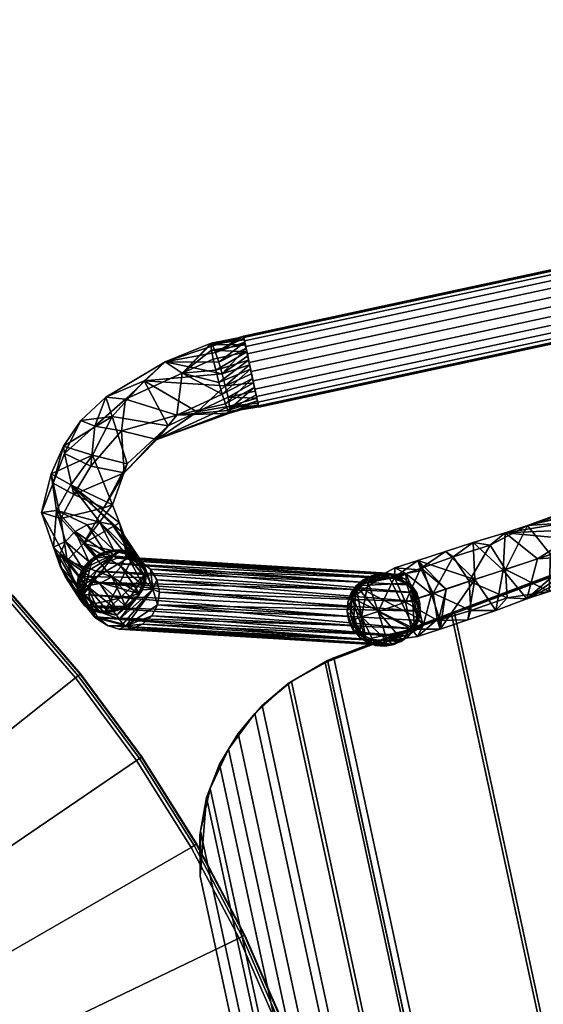
# Model space of a CAD drawing. Units: inches. Extents: x 0 to 489, y 0 to 266.
# Drawn here: x 381 to 386, y 81 to 92 of the extents above; entities that cross this region are included whole.
import ezdxf

# ---------------------------------------------------------------- set-up
doc = ezdxf.new("R2010")
doc.units = ezdxf.units.IN
doc.header["$MEASUREMENT"] = 0
for name, color, linetype in [('A-FURN-3-SEAT-METAL', 2, 'Continuous'), ('A-FURN-3-SEAT-WOOD', 2, 'Continuous'), ('A-FURN-3-TABLE-TOP', 2, 'Continuous'), ('A-FURN-P-SEAT-T', 7, 'Continuous'), ('A-FURN-P-TABLE-T', 7, 'Continuous')]:
    doc.layers.add(name, color=color, linetype=linetype)
doc.styles.get("Standard").update_dxf_attribs({"font": 'arial.ttf'})

# ---------------------------------------------------------------- blocks, each defined once
blk = doc.blocks.new('3_NOBNN1')
at = {"layer": 'A-FURN-P-SEAT-T', "flags": 1}
for tag, height in [('CAPTG', 2.5), ('CAPPN', 0.001), ('CAPMG', 0.001), ('CAPMC', 0.001), ('CAPQT', 0.001), ('CAPDH', 0.001), ('CAPGC', 0.001)]:
    blk.add_attdef(tag, (0, 0), '', height=height, dxfattribs=at)
at = {"layer": 'A-FURN-3-SEAT-METAL'}
mesh = blk.add_polyface(dxfattribs=at)
corners = [(6.354, -8.351, 17.03), (6.183, -8.282, 17.411), (5.992, -8.378, 17.084), (5.369, -8.065, 17.585), (5.563, -8.044, 17.582), (5.163, -7.888, 17.536), (5.166, -7.983, 17.575), (5.174, -8.085, 17.587), (7.714, -7.814, 16.094), (7.786, -7.806, 15.913), (7.785, -7.608, 15.722), (7.834, -7.698, 15.729), (7.171, -7.59, 15.609), (7.078, -7.58, 15.982), (7.244, -7.519, 15.624), (7.496, -7.502, 16.172), (7.119, -7.677, 15.598), (6.918, -7.897, 15.945), (6.891, -7.626, 16.262), (7.088, -7.879, 15.588), (7.525, -7.835, 16.57), (7.532, -7.45, 15.679), (7.431, -7.447, 15.66), (7.716, -7.533, 15.711), (6.904, -7.505, 16.64), (6.749, -7.916, 16.302), (7.858, -7.798, 15.731), (7.629, -7.479, 15.696), (7.333, -7.471, 15.642), (7.163, -7.477, 16.353), (7.21, -7.571, 16.731), (5.913, -7.626, 17.086), (5.659, -7.654, 17.342), (6.12, -7.682, 17.412), (6.272, -7.576, 17.032), (6.538, -7.631, 17.242), (6.59, -7.541, 16.867), (6.486, -7.947, 17.397), (6.913, -7.601, 17.015), (6.899, -7.903, 17.218), (7.212, -7.869, 16.894), (6.425, -7.951, 16.526), (5.303, -7.967, 16.827), (5.286, -7.873, 16.866), (5.266, -7.794, 16.927), (5.709, -8.027, 16.782), (5.316, -8.068, 16.813), (7.09, -7.776, 15.59), (5.204, -7.685, 17.201), (5.224, -7.696, 17.101), (5.245, -7.733, 17.008), (5.187, -7.701, 17.301), (5.174, -7.742, 17.395), (6.073, -7.99, 17.575), (5.166, -7.806, 17.475), (6.101, -7.985, 16.751), (7.827, -7.999, 15.721), (7.855, -7.901, 15.728), (7.566, -8.165, 16.171), (6.975, -8.194, 17.014), (7.701, -8.157, 15.694), (7.774, -8.087, 15.709), (6.949, -8.17, 16.261), (7.246, -8.26, 16.351), (6.986, -8.287, 16.638), (7.141, -8.175, 15.98), (6.603, -8.244, 17.241), (6.672, -8.318, 16.865), (5.738, -8.405, 17.34), (7.612, -8.206, 15.677), (7.514, -8.23, 15.658), (7.316, -8.198, 15.623), (7.413, -8.227, 15.64), (7.271, -8.159, 16.73), (7.229, -8.144, 15.608), (5.245, -8.42, 17.393), (5.267, -8.457, 17.3), (5.287, -8.468, 17.199), (5.224, -8.359, 17.473), (5.204, -8.28, 17.535), (5.187, -8.186, 17.574), (5.325, -8.17, 16.826), (7.111, -7.979, 15.59), (7.16, -8.069, 15.597), (5.304, -8.453, 17.099), (5.317, -8.411, 17.006), (5.325, -8.347, 16.926), (5.327, -8.265, 16.865)]
mesh.append_faces([[corners[k] for k in face] for face in [(10, 9, 11, 11), (12, 13, 14, 14), (8, 15, 20, 20), (27, 8, 23, 23), (25, 18, 17, 17), (20, 30, 40, 40), (41, 24, 25, 25), (48, 32, 49, 49), (49, 32, 50, 50), (51, 32, 48, 48), (54, 4, 52, 52), (52, 32, 51, 51), (40, 38, 39, 39), (55, 34, 41, 41), (25, 64, 41, 41), (70, 58, 72, 72), (71, 65, 74, 74), (76, 68, 75, 75), (78, 4, 79, 79), (79, 3, 80, 80), (87, 2, 86, 86), (85, 68, 84, 84), (82, 65, 19, 19), (19, 65, 17, 17), (74, 65, 83, 83)]], dxfattribs={"vtx0": -1, "vtx1": -1, "vtx2": -1})
mesh.append_faces([[corners[k] for k in face] for face in [(0, 1, 2, 2), (13, 15, 14, 14), (13, 17, 18, 18), (24, 18, 25, 25), (18, 24, 29, 29), (15, 8, 27, 27), (30, 20, 15, 15), (31, 32, 33, 33), (34, 35, 36, 36), (33, 37, 35, 35), (38, 36, 35, 35), (39, 38, 35, 35), (40, 30, 38, 38), (15, 29, 30, 30), (24, 30, 29, 29), (31, 44, 32, 32), (4, 32, 52, 52), (33, 32, 53, 53), (13, 18, 29, 29), (34, 33, 35, 35), (36, 38, 24, 24), (36, 41, 34, 34), (34, 55, 31, 31), (38, 30, 24, 24), (29, 15, 13, 13), (24, 41, 36, 36), (33, 34, 31, 31), (31, 45, 42, 42), (8, 58, 60, 60), (62, 63, 64, 64), (65, 58, 63, 63), (59, 66, 67, 67), (65, 63, 62, 62), (65, 71, 58, 58), (1, 68, 2, 2), (41, 64, 67, 67), (17, 65, 62, 62), (53, 68, 1, 1), (4, 75, 68, 68), (37, 1, 66, 66), (66, 0, 67, 67), (39, 66, 59, 59), (59, 64, 73, 73), (59, 67, 64, 64), (63, 73, 64, 64), (0, 41, 67, 67), (20, 73, 58, 58), (81, 45, 2, 2), (68, 86, 2, 2), (73, 63, 58, 58), (59, 73, 40, 40), (1, 0, 66, 66), (55, 0, 2, 2), (25, 62, 64, 64), (48, 44, 7, 7), (85, 7, 44, 44), (5, 52, 48, 48), (7, 5, 48, 48), (46, 87, 85, 85), (76, 7, 85, 85), (7, 76, 79, 79), (44, 46, 85, 85), (28, 11, 60, 60), (60, 16, 28, 28), (11, 28, 21, 21), (60, 83, 16, 16), (72, 83, 60, 60), (60, 11, 57, 57)]], dxfattribs={"vtx0": -1, "vtx1": -1, "vtx2": -1, "vtx3": -1})
mesh.append_faces([[corners[k] for k in face] for face in [(42, 45, 46, 46), (45, 81, 46, 46), (52, 5, 54, 54), (5, 7, 6, 6), (46, 43, 42, 42), (85, 87, 86, 86), (79, 75, 78, 78), (72, 69, 70, 70)]], dxfattribs={"vtx0": -1, "vtx2": -1})
mesh.append_faces([[corners[k] for k in face] for face in [(15, 22, 28, 28), (15, 28, 14, 14), (31, 42, 43, 43), (13, 47, 19, 19), (32, 44, 50, 50), (33, 53, 37, 37), (32, 4, 53, 53), (4, 54, 5, 5), (35, 37, 39, 39), (13, 16, 47, 47), (31, 55, 45, 45), (59, 40, 39, 39), (8, 60, 61, 61), (68, 53, 4, 4), (58, 69, 60, 60), (73, 20, 40, 40), (66, 39, 37, 37), (62, 25, 17, 17), (0, 55, 41, 41), (68, 76, 77, 77), (4, 78, 75, 75), (2, 87, 81, 81), (48, 50, 44, 44), (46, 44, 43, 43), (76, 85, 84, 84), (79, 76, 75, 75), (82, 47, 16, 16), (16, 83, 82, 82), (83, 72, 71, 71)]], dxfattribs={"vtx0": -1, "vtx2": -1, "vtx3": -1})
mesh.append_faces([[corners[k] for k in face] for face in [(80, 7, 79, 79), (77, 76, 84, 84), (22, 21, 28, 28), (12, 14, 16, 16), (23, 10, 27, 27), (26, 57, 11, 11), (74, 83, 71, 71), (61, 60, 56, 56), (19, 47, 82, 82)]], dxfattribs={"vtx1": -1, "vtx2": -1})
mesh.append_faces([[corners[k] for k in face] for face in [(3, 4, 5, 5), (8, 9, 10, 10), (12, 16, 13, 13), (19, 17, 13, 13), (21, 22, 15, 15), (10, 23, 8, 8), (27, 21, 15, 15), (43, 44, 31, 31), (5, 6, 3, 3), (56, 57, 9, 9), (8, 20, 58, 58), (61, 56, 8, 8), (70, 69, 58, 58), (71, 72, 58, 58), (9, 8, 56, 56), (37, 53, 1, 1), (82, 83, 65, 65), (77, 84, 68, 68), (85, 86, 68, 68), (4, 3, 79, 79), (45, 55, 2, 2), (14, 28, 16, 16), (21, 27, 11, 11), (10, 11, 27, 27), (57, 56, 60, 60), (60, 69, 72, 72)]], dxfattribs={"vtx1": -1, "vtx2": -1, "vtx3": -1})
mesh.append_faces([[corners[k] for k in face] for face in [(6, 7, 3, 3), (9, 26, 11, 11), (57, 26, 9, 9), (3, 7, 80, 80), (48, 49, 50, 50), (52, 51, 48, 48), (46, 81, 87, 87)]], dxfattribs={"vtx2": -1, "vtx3": -1})
mesh = blk.add_polyface(dxfattribs=at)
corners = [(10.294, -8.346, 3.224), (10.595, -8.538, 3.157), (10.316, -8.394, 3.129), (10.435, -8.453, 3.063), (10.337, -8.442, 3.033), (7.539, -8.222, 15.765), (10.179, -9.001, 3.729), (10.31, -8.978, 3.757), (7.712, -8.12, 15.798), (10.427, -8.909, 3.779), (10.514, -8.805, 3.793), (7.632, -8.183, 15.784), (10.561, -8.676, 3.795), (7.814, -7.944, 15.81), (7.439, -8.235, 15.743), (7.774, -8.039, 15.807), (7.828, -7.842, 15.807), (7.817, -7.741, 15.798), (10.563, -8.54, 3.787), (10.519, -8.412, 3.769), (7.641, -7.502, 15.742), (10.435, -8.307, 3.743), (10.321, -8.239, 3.712), (7.72, -7.565, 15.764), (7.549, -7.463, 15.719), (10.19, -8.215, 3.681), (7.78, -7.646, 15.783), (7.45, -7.449, 15.695), (10.058, -8.239, 3.653), (7.35, -7.463, 15.674), (9.854, -8.412, 3.617), (9.807, -8.54, 3.614), (7.075, -7.741, 15.628), (9.942, -8.307, 3.63), (7.177, -7.565, 15.64), (7.257, -7.502, 15.655), (7.115, -7.646, 15.631), (7.061, -7.842, 15.632), (7.072, -7.944, 15.641), (9.805, -8.677, 3.623), (9.849, -8.805, 3.641), (7.248, -8.183, 15.696), (9.933, -8.909, 3.667), (10.048, -8.978, 3.697), (7.169, -8.12, 15.674), (7.34, -8.222, 15.72), (7.109, -8.039, 15.655), (10.211, -9.032, 3.588), (10.619, -8.692, 3.562), (10.55, -8.421, 3.578), (10.237, -8.259, 3.473), (10.555, -8.432, 3.381), (10.439, -9.054, 3.474), (10.341, -9.087, 3.474), (10.526, -9.002, 3.458), (10.647, -8.855, 3.385), (10.597, -8.934, 3.428), (10.673, -8.77, 3.333), (10.24, -9.098, 3.458), (10.672, -8.685, 3.275), (10.646, -8.606, 3.215), (10.523, -8.486, 3.105), (10.267, -8.286, 3.343), (9.868, -8.587, 3.354), (9.926, -8.898, 3.47), (9.932, -8.934, 3.276), (9.906, -8.855, 3.216), (9.905, -8.77, 3.158), (9.931, -8.685, 3.106), (9.981, -8.606, 3.064), (10.052, -8.538, 3.034), (10.143, -9.087, 3.428), (10.139, -8.486, 3.018), (10.055, -9.054, 3.386), (10.236, -8.453, 3.018), (9.983, -9.002, 3.334)]
mesh.append_faces([[corners[k] for k in face] for face in [(0, 1, 2, 2), (18, 16, 12, 12), (19, 17, 18, 18), (39, 37, 31, 31), (40, 38, 39, 39), (7, 47, 9, 9), (9, 48, 10, 10), (19, 49, 21, 21), (18, 49, 19, 19), (54, 48, 52, 52), (55, 48, 56, 56), (21, 50, 22, 22), (1, 51, 60, 60), (60, 51, 59, 59), (57, 48, 55, 55), (39, 63, 40, 40), (66, 63, 67, 67), (68, 63, 69, 69), (31, 63, 39, 39), (69, 0, 70, 70), (72, 2, 74, 74), (52, 57, 54, 54), (68, 70, 67, 67), (15, 5, 8, 8), (44, 45, 46, 46), (37, 34, 32, 32)]], dxfattribs={"vtx0": -1, "vtx1": -1, "vtx2": -1})
mesh.append_faces([[corners[k] for k in face] for face in [(9, 47, 48, 48), (12, 48, 49, 49), (48, 51, 49, 49), (47, 52, 48, 48), (49, 50, 21, 21), (48, 57, 51, 51), (0, 51, 1, 1), (49, 51, 62, 62), (63, 30, 50, 50), (64, 63, 65, 65), (63, 64, 40, 40), (0, 69, 63, 63), (64, 47, 43, 43), (64, 71, 47, 47), (3, 57, 75, 75), (52, 71, 57, 57), (57, 3, 1, 1), (71, 75, 57, 57), (75, 67, 3, 3), (70, 74, 67, 67), (3, 67, 74, 74), (15, 16, 23, 23), (15, 23, 34, 34), (5, 15, 45, 45), (34, 45, 15, 15), (34, 46, 45, 45), (29, 34, 23, 23), (34, 37, 46, 46)]], dxfattribs={"vtx0": -1, "vtx1": -1, "vtx2": -1, "vtx3": -1})
mesh.append_faces([[corners[k] for k in face] for face in [(6, 5, 14, 14), (25, 29, 27, 27), (43, 47, 6, 6), (47, 71, 58, 58), (54, 55, 56, 56), (59, 1, 60, 60), (1, 3, 61, 61), (3, 74, 4, 4), (75, 71, 73, 73), (74, 70, 72, 72), (70, 68, 69, 69), (71, 53, 58, 58), (46, 37, 38, 38)]], dxfattribs={"vtx0": -1, "vtx2": -1})
mesh.append_faces([[corners[k] for k in face] for face in [(5, 6, 7, 7), (8, 9, 10, 10), (7, 11, 5, 5), (10, 15, 8, 8), (10, 13, 15, 15), (12, 16, 13, 13), (20, 21, 22, 22), (24, 22, 25, 25), (19, 26, 17, 17), (19, 23, 26, 26), (22, 24, 20, 20), (28, 35, 29, 29), (30, 36, 34, 34), (30, 32, 36, 36), (31, 37, 32, 32), (41, 42, 43, 43), (45, 43, 6, 6), (40, 46, 38, 38), (40, 44, 46, 46), (43, 45, 41, 41), (49, 18, 12, 12), (48, 54, 56, 56), (51, 57, 59, 59), (2, 1, 61, 61), (49, 62, 50, 50), (50, 33, 28, 28), (63, 50, 62, 62), (64, 42, 40, 40), (70, 0, 2, 2), (63, 68, 67, 67), (63, 62, 0, 0), (63, 66, 65, 65), (2, 72, 70, 70), (64, 73, 71, 71), (64, 65, 75, 75), (54, 57, 55, 55), (71, 52, 53, 53), (23, 27, 29, 29)]], dxfattribs={"vtx0": -1, "vtx2": -1, "vtx3": -1})
mesh.append_faces([[corners[k] for k in face] for face in [(58, 53, 47, 47), (4, 74, 2, 2), (24, 27, 20, 20), (41, 45, 44, 44), (35, 34, 29, 29), (36, 32, 34, 34), (14, 5, 45, 45)]], dxfattribs={"vtx1": -1, "vtx2": -1})
mesh.append_faces([[corners[k] for k in face] for face in [(7, 9, 11, 11), (10, 12, 13, 13), (8, 11, 9, 9), (17, 16, 18, 18), (19, 21, 23, 23), (20, 23, 21, 21), (25, 28, 29, 29), (30, 31, 32, 32), (33, 30, 34, 34), (28, 33, 35, 35), (34, 35, 33, 33), (38, 37, 39, 39), (40, 42, 44, 44), (41, 44, 42, 42), (12, 10, 48, 48), (53, 52, 47, 47), (61, 3, 2, 2), (0, 62, 51, 51), (30, 33, 50, 50), (31, 30, 63, 63), (43, 42, 64, 64), (75, 73, 64, 64), (59, 57, 1, 1), (66, 67, 75, 75), (26, 23, 16, 16), (23, 20, 27, 27)]], dxfattribs={"vtx1": -1, "vtx2": -1, "vtx3": -1})
mesh.append_faces([[corners[k] for k in face] for face in [(3, 4, 2, 2), (25, 27, 24, 24), (6, 14, 45, 45), (7, 6, 47, 47), (50, 25, 22, 22), (28, 25, 50, 50), (75, 65, 66, 66), (15, 13, 16, 16), (5, 11, 8, 8), (16, 17, 26, 26)]], dxfattribs={"vtx2": -1, "vtx3": -1})
mesh = blk.add_polyface(dxfattribs=at)
corners = [(9.482, -10.17, 0.445), (8.638, -10.3, 0.502), (8.632, -10.36, 0.625), (8.648, -10.286, 0.367), (9.215, -10.386, 0.188), (10.278, -9.422, 2.92), (10.196, -9.096, 3.432), (10.103, -9.074, 3.394), (10.153, -9.369, 2.847), (10.023, -9.032, 3.345), (9.962, -8.972, 3.289), (9.923, -8.897, 3.229), (10.069, -9.275, 2.757), (10.564, -9.381, 2.98), (10.395, -9.073, 3.467), (10.295, -9.095, 3.457), (10.803, -9.045, 2.826), (10.68, -8.723, 3.306), (10.667, -8.809, 3.36), (10.773, -9.176, 2.905), (10.629, -8.893, 3.406), (10.568, -8.967, 3.441), (10.488, -9.029, 3.462), (10.689, -9.294, 2.959), (10.421, -9.425, 2.966), (10.039, -9.152, 2.666), (9.91, -8.814, 3.17), (9.923, -8.728, 3.115), (10.153, -8.903, 2.534), (9.962, -8.645, 3.069), (10.023, -8.57, 3.034), (10.069, -9.022, 2.587), (10.103, -8.508, 3.014), (10.278, -8.815, 2.513), (10.421, -8.772, 2.527), (10.196, -8.465, 3.008), (10.295, -8.442, 3.018), (10.564, -8.775, 2.573), (10.395, -8.441, 3.043), (10.488, -8.463, 3.082), (10.773, -8.923, 2.735), (10.568, -8.505, 3.131), (10.629, -8.566, 3.187), (10.689, -8.828, 2.646), (10.667, -8.64, 3.247), (10.83, -9.262, 2.502), (9.063, -10.818, 0.185), (8.692, -11.057, 0.285), (8.698, -10.997, 0.162), (9.215, -10.979, 0.587), (9.725, -10.673, 0.401), (8.683, -11.071, 0.421), (9.482, -10.823, 0.884), (8.638, -10.721, 0.785), (9.332, -10.292, 0.97), (8.989, -10.373, 0.848), (8.629, -10.459, 0.72), (8.632, -10.584, 0.776), (8.66, -10.962, 0.666), (8.672, -11.038, 0.553), (8.648, -10.852, 0.747), (9.907, -10.517, 1.309), (10.492, -10.314, 1.516), (10.203, -10.151, 1.813), (10.247, -10.546, 1.14), (10.685, -10.049, 1.87), (10.878, -9.658, 1.913), (10.714, -9.646, 2.532), (10.502, -9.886, 2.28), (9.853, -9.98, 1.434), (8.7, -10.898, 0.067), (10.103, -9.577, 2.034), (10.687, -9.946, 1.484), (9.927, -10.738, 0.853), (10.497, -10.234, 1.055), (10.111, -10.454, 0.728), (10.072, -9.37, 2.343), (10.685, -9.55, 1.535), (9.907, -9.892, 0.889), (8.672, -10.395, 0.121), (8.66, -10.318, 0.234), (8.698, -10.773, 0.011), (9.84, -10.346, 0.425), (10.502, -9.232, 1.841), (10.714, -9.09, 2.159), (8.692, -10.636, 0.002), (8.683, -10.505, 0.04), (10.492, -9.778, 1.156), (10.247, -10.038, 0.799), (10.203, -9.564, 1.419), (8.325, -10.898, 0.067), (8.325, -11.032, 0.22), (8.325, -10.975, 0.135), (8.325, -11.065, 0.318), (8.325, -11.071, 0.42), (8.325, -11.051, 0.521), (8.325, -10.937, 0.69), (8.325, -11.005, 0.613), (8.325, -10.551, 0.766), (8.325, -10.754, 0.78), (8.325, -10.459, 0.72), (8.325, -10.852, 0.747), (8.325, -10.652, 0.786), (8.325, -10.382, 0.652), (8.325, -10.306, 0.266), (8.325, -10.352, 0.174), (8.325, -10.292, 0.469), (8.325, -10.325, 0.567), (8.325, -10.286, 0.367), (8.325, -10.602, 0.007), (8.325, -10.705, 0.001), (8.325, -10.806, 0.021), (8.325, -10.505, 0.04), (8.325, -10.42, 0.097)]
mesh.append_faces([[corners[k] for k in face] for face in [(16, 18, 19, 19), (19, 21, 23, 23), (13, 15, 24, 24), (6, 24, 15, 15), (37, 39, 43, 43), (11, 7, 26, 26), (38, 35, 39, 39), (23, 45, 19, 19), (54, 61, 69, 69), (60, 49, 53, 53), (45, 67, 66, 66), (66, 65, 72, 72), (3, 4, 80, 80), (46, 4, 50, 50), (37, 84, 34, 34), (85, 46, 81, 81), (40, 45, 43, 43), (94, 58, 95, 95), (104, 3, 105, 105), (86, 109, 79, 79), (85, 110, 86, 86), (105, 80, 113, 113), (102, 95, 99, 99)]], dxfattribs={"vtx0": -1, "vtx1": -1, "vtx2": -1})
mesh.append_faces([[corners[k] for k in face] for face in [(3, 0, 4, 4), (21, 7, 15, 15), (20, 27, 7, 7), (20, 42, 30, 30), (42, 39, 35, 35), (20, 30, 27, 27), (42, 35, 30, 30), (20, 17, 42, 42), (49, 51, 46, 46), (49, 52, 53, 53), (52, 55, 57, 57), (61, 62, 63, 63), (61, 64, 62, 62), (65, 66, 67, 67), (63, 62, 65, 65), (65, 67, 68, 68), (65, 62, 72, 72), (52, 73, 61, 61), (23, 67, 45, 45), (73, 75, 64, 64), (61, 63, 69, 69), (73, 49, 50, 50), (68, 71, 63, 63), (76, 68, 12, 12), (62, 64, 74, 74), (68, 67, 5, 5), (63, 65, 68, 68), (54, 52, 61, 61), (61, 73, 64, 64), (73, 52, 49, 49), (2, 55, 0, 0), (54, 78, 0, 0), (4, 82, 50, 50), (77, 83, 84, 84), (46, 86, 4, 4), (72, 87, 77, 77), (87, 88, 78, 78), (75, 82, 88, 88), (89, 77, 87, 87), (83, 76, 31, 31), (71, 83, 89, 89), (89, 87, 78, 78), (78, 88, 82, 82), (84, 83, 33, 33), (45, 84, 43, 43), (82, 4, 0, 0), (77, 84, 66, 66), (77, 89, 83, 83), (78, 69, 89, 89), (87, 74, 88, 88), (82, 0, 78, 78), (95, 100, 107, 111), (107, 105, 111, 111)]], dxfattribs={"vtx0": -1, "vtx1": -1, "vtx2": -1, "vtx3": -1})
mesh.append_faces([[corners[k] for k in face] for face in [(21, 14, 22, 22), (7, 10, 9, 9), (39, 42, 41, 41), (27, 30, 29, 29), (30, 35, 32, 32), (98, 56, 100, 100), (107, 100, 103, 103)]], dxfattribs={"vtx0": -1, "vtx2": -1})
mesh.append_faces([[corners[k] for k in face] for face in [(0, 1, 2, 2), (5, 6, 7, 7), (8, 9, 10, 10), (9, 8, 5, 5), (13, 14, 15, 15), (19, 20, 21, 21), (13, 22, 14, 14), (11, 25, 12, 12), (28, 29, 30, 30), (29, 28, 31, 31), (34, 35, 36, 36), (33, 32, 35, 35), (37, 38, 39, 39), (40, 41, 42, 42), (36, 37, 34, 34), (44, 16, 40, 40), (37, 36, 38, 38), (21, 15, 14, 14), (7, 21, 20, 20), (7, 11, 10, 10), (7, 27, 26, 26), (46, 47, 48, 48), (49, 46, 50, 50), (62, 74, 72, 72), (52, 57, 53, 53), (67, 23, 13, 13), (68, 8, 12, 12), (49, 59, 51, 51), (67, 13, 24, 24), (73, 50, 75, 75), (77, 66, 72, 72), (4, 79, 80, 80), (83, 31, 28, 28), (84, 37, 43, 43), (84, 45, 66, 66), (88, 74, 75, 75), (91, 47, 51, 51), (93, 51, 59, 59), (47, 91, 92, 92), (59, 94, 93, 93), (94, 59, 58, 58), (96, 60, 53, 53), (97, 58, 60, 60), (98, 57, 56, 56), (53, 101, 96, 96), (57, 102, 99, 99), (57, 98, 102, 102), (58, 97, 95, 95), (2, 107, 103, 103), (1, 108, 106, 106), (1, 104, 108, 108), (81, 90, 111, 111), (86, 110, 109, 109), (85, 111, 110, 110)]], dxfattribs={"vtx0": -1, "vtx2": -1, "vtx3": -1})
mesh.append_faces([[corners[k] for k in face] for face in [(99, 95, 97, 96)]], dxfattribs={"vtx0": -1, "vtx3": -1})
mesh.append_faces([[corners[k] for k in face] for face in [(112, 109, 105, 113)]], dxfattribs={"vtx1": -1})
mesh.append_faces([[corners[k] for k in face] for face in [(16, 19, 45, 45), (101, 99, 96, 96), (110, 111, 105, 109), (104, 105, 108, 108)]], dxfattribs={"vtx1": -1, "vtx2": -1})
mesh.append_faces([[corners[k] for k in face] for face in [(3, 1, 0, 0), (7, 9, 5, 5), (10, 11, 12, 12), (18, 20, 19, 19), (21, 22, 23, 23), (13, 23, 22, 22), (5, 24, 6, 6), (12, 8, 10, 10), (27, 29, 31, 31), (30, 32, 33, 33), (31, 25, 27, 27), (34, 33, 35, 35), (33, 28, 30, 30), (39, 41, 43, 43), (42, 44, 40, 40), (40, 43, 41, 41), (51, 47, 46, 46), (54, 55, 52, 52), (58, 59, 49, 49), (60, 58, 49, 49), (71, 69, 63, 63), (24, 5, 67, 67), (75, 74, 64, 64), (76, 71, 68, 68), (5, 8, 68, 68), (55, 54, 0, 0), (85, 86, 46, 46), (71, 76, 83, 83), (86, 79, 4, 4), (28, 33, 83, 83), (75, 50, 82, 82), (72, 74, 87, 87), (33, 34, 84, 84), (69, 71, 89, 89), (54, 69, 78, 78), (48, 47, 92, 92), (92, 90, 48, 48), (93, 91, 51, 51), (53, 57, 99, 99), (96, 97, 60, 60), (99, 101, 53, 53), (56, 2, 103, 103), (1, 3, 104, 104), (2, 1, 106, 106), (106, 107, 2, 2), (3, 80, 105, 105), (85, 81, 111, 111), (112, 113, 80, 80), (109, 112, 79, 79), (80, 79, 112, 112), (92, 91, 95, 111)]], dxfattribs={"vtx1": -1, "vtx2": -1, "vtx3": -1})
mesh.append_faces([[corners[k] for k in face] for face in [(93, 94, 95, 91)]], dxfattribs={"vtx2": -1})
mesh.append_faces([[corners[k] for k in face] for face in [(16, 17, 18, 18), (11, 26, 25, 25), (25, 26, 27, 27), (44, 17, 16, 16), (7, 6, 15, 15), (20, 18, 17, 17), (17, 44, 42, 42), (38, 36, 35, 35), (55, 56, 57, 57), (48, 70, 46, 46), (12, 25, 76, 76), (40, 16, 45, 45), (2, 56, 55, 55), (46, 70, 81, 81), (76, 25, 31, 31), (90, 70, 48, 48), (103, 100, 56, 56), (81, 70, 90, 90), (102, 98, 100, 95), (107, 106, 108, 105), (111, 90, 92, 92)]], dxfattribs={"vtx2": -1, "vtx3": -1})
mesh = blk.add_polyface(dxfattribs=at)
corners = [(8.325, -10.575, 0.774), (8.325, -10.48, 0.735), (-8.014, -10.48, 0.735), (-8.014, -10.575, 0.774), (8.325, -10.399, 0.672), (-8.014, -10.399, 0.672), (8.325, -10.336, 0.591), (8.325, -10.297, 0.496), (-8.014, -10.297, 0.496), (-8.014, -10.336, 0.591), (8.325, -10.297, 0.292), (8.325, -10.336, 0.197), (-8.014, -10.336, 0.197), (-8.014, -10.297, 0.292), (8.325, -10.283, 0.394), (-8.014, -10.283, 0.394), (-8.014, -10.48, 0.053), (8.325, -10.48, 0.053), (8.325, -10.575, 0.013), (-8.014, -10.575, 0.013), (-8.014, -10.399, 0.115), (8.325, -10.399, 0.115), (-8.014, -10.677), (8.325, -10.677), (8.325, -10.874, 0.053), (8.325, -10.955, 0.115), (-8.014, -10.955, 0.115), (-8.014, -10.874, 0.053), (8.325, -10.779, 0.013), (-8.014, -10.779, 0.013), (8.325, -11.018, 0.197), (8.325, -11.057, 0.292), (-8.014, -11.057, 0.292), (-8.014, -11.018, 0.197), (8.325, -11.071, 0.394), (-8.014, -11.071, 0.394), (8.325, -11.057, 0.496), (8.325, -11.018, 0.591), (-8.014, -11.018, 0.591), (-8.014, -11.057, 0.496), (8.325, -10.955, 0.672), (8.325, -10.874, 0.735), (-8.014, -10.874, 0.735), (-8.014, -10.955, 0.672), (8.325, -10.779, 0.774), (-8.014, -10.779, 0.774), (-8.014, -10.677, 0.787), (8.325, -10.677, 0.787)]
mesh.append_faces([[corners[k] for k in face] for face in [(11, 14, 17, 21)]], dxfattribs={"vtx0": -1, "vtx1": -1})
mesh.append_faces([[corners[k] for k in face] for face in [(2, 43, 3, 3)]], dxfattribs={"vtx0": -1, "vtx1": -1, "vtx2": -1})
mesh.append_faces([[corners[k] for k in face] for face in [(17, 7, 31, 24), (31, 7, 41, 41), (8, 13, 32, 39)]], dxfattribs={"vtx0": -1, "vtx1": -1, "vtx2": -1, "vtx3": -1})
mesh.append_faces([[corners[k] for k in face] for face in [(16, 17, 18, 19), (20, 21, 17, 16), (4, 7, 6, 6), (3, 45, 46, 46)]], dxfattribs={"vtx0": -1, "vtx2": -1})
mesh.append_faces([[corners[k] for k in face] for face in [(17, 14, 7, 7), (13, 22, 29, 32), (2, 9, 8, 43)]], dxfattribs={"vtx0": -1, "vtx2": -1, "vtx3": -1})
mesh.append_faces([[corners[k] for k in face] for face in [(14, 10, 13, 15), (34, 36, 39, 35), (25, 24, 31, 30), (34, 31, 37, 36)]], dxfattribs={"vtx1": -1})
mesh.append_faces([[corners[k] for k in face] for face in [(10, 14, 11, 11), (0, 47, 1, 1), (16, 19, 20, 20), (27, 26, 32, 29), (33, 32, 26, 26), (35, 39, 32, 32), (5, 9, 2, 2), (15, 13, 8, 8)]], dxfattribs={"vtx1": -1, "vtx2": -1})
mesh.append_faces([[corners[k] for k in face] for face in [(4, 1, 41, 7), (19, 22, 13, 20)]], dxfattribs={"vtx1": -1, "vtx2": -1, "vtx3": -1})
mesh.append_faces([[corners[k] for k in face] for face in [(0, 1, 2, 3), (1, 4, 5, 2), (6, 7, 8, 9), (4, 6, 9, 5), (10, 11, 12, 13), (11, 21, 20, 12), (22, 19, 18, 23), (24, 25, 26, 27), (28, 24, 27, 29), (30, 31, 32, 33), (25, 30, 33, 26), (23, 28, 29, 22), (36, 37, 38, 39), (40, 41, 42, 43), (37, 40, 43, 38), (41, 44, 45, 42), (46, 45, 44, 47), (47, 0, 3, 46), (18, 17, 24, 28)]], dxfattribs={"vtx1": -1, "vtx3": -1})
mesh.append_faces([[corners[k] for k in face] for face in [(28, 23, 18, 18), (41, 40, 37, 31), (47, 44, 41, 1), (13, 12, 20, 20), (39, 38, 43, 8), (43, 42, 45, 3)]], dxfattribs={"vtx2": -1, "vtx3": -1})
mesh.append_faces([[corners[k] for k in face] for face in [(31, 34, 35, 32), (7, 14, 15, 8)]], dxfattribs={"vtx3": -1})
at = {"layer": 'A-FURN-3-SEAT-WOOD'}
mesh = blk.add_polyface(dxfattribs=at)
corners = [(9.99, 5.589, 17.228), (9.993, 5.586, 17.159), (9.964, 5.725, 17.123), (9.954, 5.75, 17.256), (10.026, 5.428, 17.2), (9.563, 6.573, 17.049), (9.294, 6.859, 17.195), (9.43, 6.713, 17.565), (9.716, 6.336, 17.417), (9.778, 6.249, 16.894), (9.919, 5.904, 17.283), (9.935, 5.863, 17.088), (8.136, 7.431, 17.595), (8.189, 7.415, 17.389), (8.174, 7.418, 17.388), (8.205, 7.412, 17.39), (8.103, 7.442, 17.777), (8.139, 7.435, 17.78), (8.646, 7.274, 17.775), (8.973, 7.101, 17.313), (8.605, 7.289, 17.383), (8.176, 7.428, 17.783), (9.07, 7.03, 17.694), (7.318, 7.563, 17.72), (6.75, 7.633, 17.283), (5.326, 7.846, 17.179), (5.329, 7.866, 17.574), (6.716, 7.655, 17.676), (7.462, 7.525, 17.336), (1.616, 8.374, 17.302), (1.614, 8.354, 16.907), (-1.742, 8.484, 17.056), (-1.741, 8.463, 16.661), (-3.532, 7.444, 16.53), (-3.809, 6.994, 16.509), (-3.828, 7.003, 16.903), (-3.171, 7.831, 16.556), (-3.548, 7.457, 16.923), (-3.184, 7.846, 16.95), (-2.74, 8.137, 16.588), (-2.256, 8.35, 16.623), (-2.749, 8.155, 16.982), (-2.262, 8.37, 17.018), (-4.301, 5.892, 16.473), (-4.707, 4.755, 16.444), (-4.727, 4.762, 16.837), (-4.32, 5.899, 16.867), (-4.301, -5.892, 16.473), (-3.809, -6.994, 16.509), (-4.32, -5.899, 16.867), (-4.707, -4.755, 16.444), (-4.727, -4.762, 16.837), (-3.828, -7.003, 16.903), (-5.045, -3.596, 16.814), (-5.025, -3.591, 16.42), (-5.273, -2.409, 16.797), (-5.388, -1.206, 16.394), (-5.253, -2.406, 16.404), (-5.409, -1.208, 16.787), (-5.432, 0, 16.391), (-5.452, 0, 16.784), (-3.533, -7.444, 16.53), (-3.171, -7.83, 16.556), (-3.549, -7.457, 16.923), (-2.257, -8.35, 16.623), (-1.741, -8.463, 16.661), (-2.262, -8.37, 17.018), (-2.74, -8.136, 16.588), (-2.75, -8.154, 16.982), (-1.742, -8.484, 17.056), (-3.184, -7.846, 16.95), (9.778, -6.249, 16.894), (9.935, -5.863, 17.088), (9.919, -5.904, 17.283), (9.563, -6.573, 17.049), (9.716, -6.336, 17.417), (9.294, -6.859, 17.195), (9.43, -6.713, 17.565), (9.954, -5.75, 17.256), (9.964, -5.725, 17.123), (9.99, -5.589, 17.228), (9.07, -7.03, 17.694), (8.973, -7.101, 17.313), (8.646, -7.274, 17.775), (8.605, -7.289, 17.383), (9.993, -5.586, 17.159), (10.026, -5.428, 17.2), (8.176, -7.428, 17.783), (1.616, -8.374, 17.302), (5.326, -7.846, 17.179), (5.329, -7.866, 17.574), (1.614, -8.354, 16.907), (6.75, -7.633, 17.283), (8.103, -7.442, 17.777), (7.409, -7.549, 17.727), (8.174, -7.418, 17.388), (6.716, -7.655, 17.676), (7.462, -7.525, 17.336), (8.136, -7.431, 17.595), (8.139, -7.435, 17.78), (8.189, -7.415, 17.389), (8.205, -7.412, 17.39), (-5.388, 1.206, 16.394), (-5.253, 2.406, 16.404), (-5.409, 1.208, 16.787), (-5.045, 3.596, 16.814), (-5.025, 3.591, 16.42), (-5.273, 2.409, 16.797)]
mesh.append_faces([[corners[k] for k in face] for face in [(9, 10, 11, 11), (13, 12, 15, 15), (15, 12, 20, 20), (7, 6, 22, 22), (19, 22, 6, 6), (27, 24, 26, 26), (23, 28, 27, 27), (51, 47, 49, 49), (58, 57, 55, 55), (67, 70, 62, 62), (78, 79, 80, 80), (81, 76, 77, 77), (75, 71, 73, 73), (85, 80, 79, 79), (87, 84, 83, 83), (84, 98, 101, 101), (104, 102, 60, 60), (105, 106, 107, 107), (103, 107, 106, 106), (46, 43, 45, 45), (106, 105, 44, 44), (58, 90, 60, 60), (66, 52, 68, 68), (49, 88, 51, 51), (42, 35, 31, 31), (41, 35, 42, 42), (104, 29, 107, 107), (62, 48, 67, 67), (50, 91, 47, 47), (67, 48, 64, 64), (64, 48, 65, 65), (101, 95, 14, 15), (102, 25, 59, 59), (103, 30, 102, 102), (106, 30, 103, 103)]], dxfattribs={"vtx0": -1, "vtx1": -1, "vtx2": -1})
mesh.append_faces([[corners[k] for k in face] for face in [(12, 21, 20, 20), (98, 84, 87, 87), (26, 60, 90, 90), (59, 25, 89, 89)]], dxfattribs={"vtx0": -1, "vtx1": -1, "vtx2": -1, "vtx3": -1})
mesh.append_faces([[corners[k] for k in face] for face in [(16, 93, 87, 21)]], dxfattribs={"vtx0": -1, "vtx1": -1, "vtx3": -1})
mesh.append_faces([[corners[k] for k in face] for face in [(12, 13, 14, 14), (32, 42, 31, 31), (88, 89, 90, 90), (89, 88, 91, 91), (98, 99, 93, 93), (69, 91, 88, 88), (91, 69, 65, 65), (34, 46, 35, 35), (26, 90, 96, 27), (27, 96, 93, 16), (71, 86, 72, 72), (4, 9, 11, 11), (95, 101, 100, 100)]], dxfattribs={"vtx0": -1, "vtx2": -1})
mesh.append_faces([[corners[k] for k in face] for face in [(0, 1, 2, 2), (2, 3, 0, 0), (8, 9, 5, 5), (18, 19, 20, 20), (12, 17, 21, 21), (9, 8, 10, 10), (11, 10, 3, 3), (23, 14, 28, 28), (33, 35, 37, 37), (36, 37, 38, 38), (38, 39, 36, 36), (40, 41, 42, 42), (50, 51, 53, 53), (53, 54, 50, 50), (55, 57, 54, 54), (64, 66, 68, 68), (62, 70, 63, 63), (61, 63, 52, 52), (81, 82, 76, 76), (83, 84, 82, 82), (94, 97, 95, 95), (98, 100, 101, 101), (103, 104, 107, 107), (44, 105, 45, 45), (49, 69, 88, 88), (52, 66, 69, 69), (58, 88, 90, 90), (69, 49, 52, 52), (88, 55, 53, 53), (88, 58, 55, 55), (104, 26, 29, 29), (26, 104, 60, 60), (31, 35, 46, 46), (35, 41, 38, 38), (65, 48, 47, 47), (91, 57, 56, 56), (56, 89, 91, 91), (30, 44, 43, 43), (34, 36, 39, 39), (43, 32, 30, 30)]], dxfattribs={"vtx0": -1, "vtx2": -1, "vtx3": -1})
mesh.append_faces([[corners[k] for k in face] for face in [(4, 10, 73, 86), (71, 74, 5, 9)]], dxfattribs={"vtx1": -1})
mesh.append_faces([[corners[k] for k in face] for face in [(16, 17, 12, 12), (59, 56, 60, 60), (48, 61, 52, 52), (93, 94, 95, 95), (99, 87, 93, 93), (13, 15, 14, 14)]], dxfattribs={"vtx1": -1, "vtx2": -1})
mesh.append_faces([[corners[k] for k in face] for face in [(5, 6, 7, 7), (21, 18, 20, 20), (18, 22, 19, 19), (2, 11, 3, 3), (7, 8, 5, 5), (28, 24, 27, 27), (36, 33, 37, 37), (40, 39, 41, 41), (32, 40, 42, 42), (38, 41, 39, 39), (43, 44, 45, 45), (34, 43, 46, 46), (47, 48, 49, 49), (50, 47, 51, 51), (53, 55, 54, 54), (56, 57, 58, 58), (58, 60, 56, 56), (61, 62, 63, 63), (64, 65, 66, 66), (67, 64, 68, 68), (68, 70, 67, 67), (71, 72, 73, 73), (74, 71, 75, 75), (76, 74, 77, 77), (72, 79, 78, 78), (75, 77, 74, 74), (78, 73, 72, 72), (94, 96, 97, 97), (92, 97, 96, 96), (96, 90, 92, 92), (87, 99, 98, 98), (81, 83, 82, 82), (103, 102, 104, 104), (70, 68, 52, 52), (53, 51, 88, 88), (29, 31, 46, 46), (105, 107, 29, 29), (46, 45, 29, 29), (45, 105, 29, 29), (54, 57, 91, 91), (50, 54, 91, 91), (91, 65, 47, 47), (56, 59, 89, 89), (43, 34, 32, 32), (106, 44, 30, 30), (40, 32, 34, 34), (30, 25, 102, 102), (39, 40, 34, 34)]], dxfattribs={"vtx1": -1, "vtx2": -1, "vtx3": -1})
mesh.append_faces([[corners[k] for k in face] for face in [(10, 8, 75, 73), (77, 75, 8, 7), (22, 18, 83, 81), (81, 77, 7, 22), (4, 86, 71, 9), (82, 84, 20, 19), (76, 82, 19, 6), (74, 76, 6, 5), (95, 92, 24, 14), (92, 89, 25, 24)]], dxfattribs={"vtx1": -1, "vtx3": -1})
mesh.append_faces([[corners[k] for k in face] for face in [(0, 4, 1, 1), (23, 16, 14, 14), (24, 25, 26, 26), (29, 26, 25, 25), (25, 30, 29, 29), (31, 29, 30, 30), (30, 32, 31, 31), (33, 34, 35, 35), (48, 52, 49, 49), (65, 69, 66, 66), (85, 86, 80, 80), (90, 89, 92, 92), (98, 95, 100, 100), (102, 59, 60, 60), (52, 63, 70, 70), (21, 17, 16, 16), (38, 37, 35, 35), (62, 61, 48, 48), (34, 33, 36, 36)]], dxfattribs={"vtx2": -1, "vtx3": -1})
mesh.append_faces([[corners[k] for k in face] for face in [(18, 21, 87, 83), (84, 101, 15, 20)]], dxfattribs={"vtx3": -1})
blk = doc.blocks.new('3_NOTIE330D1')
at = {"layer": 'A-FURN-P-TABLE-T', "flags": 1}
for tag, height in [('CAPTG', 2.5), ('CAPPN', 0.001), ('CAPMG', 0.001), ('CAPMC', 0.001), ('CAPQT', 0.001), ('CAPDH', 0.001), ('CAPGC', 0.001)]:
    blk.add_attdef(tag, (0, 0), '', height=height, dxfattribs=at)
at = {"layer": 'A-FURN-3-TABLE-TOP'}
mesh = blk.add_polyface(dxfattribs=at)
corners = [(10.198, 10.991, 29.094), (9.348, 11.722, 29.094), (9.332, 11.702, 29.124), (10.18, 10.971, 29.124), (9.308, 11.671, 29.134), (10.154, 10.943, 29.134), (10.154, 10.943, 28.15), (9.308, 11.671, 28.15), (9.332, 11.702, 28.16), (10.18, 10.971, 28.16), (9.352, 11.727, 29.055), (8.449, 12.393, 29.055), (8.446, 12.388, 29.094), (8.431, 12.366, 29.124), (8.409, 12.334, 29.134), (8.409, 12.334, 28.15), (8.431, 12.366, 28.16), (8.446, 12.388, 28.189), (9.348, 11.722, 28.189), (8.449, 12.393, 28.228), (9.352, 11.727, 28.228), (7.5, 12.99, 29.055), (7.497, 12.985, 29.094), (7.483, 12.962, 29.124), (7.464, 12.928, 29.134), (7.464, 12.928, 28.15), (7.483, 12.962, 28.16), (7.497, 12.985, 28.189), (7.5, 12.99, 28.228), (6.508, 13.514, 29.055), (6.505, 13.509, 29.094), (6.494, 13.485, 29.124), (6.477, 13.45, 29.134), (6.477, 13.45, 28.15), (6.494, 13.485, 28.16), (6.505, 13.509, 28.189), (6.508, 13.514, 28.228), (5.48, 13.963, 29.055), (5.478, 13.957, 29.094), (5.468, 13.932, 29.124), (5.454, 13.896, 29.134), (5.454, 13.896, 28.15), (5.468, 13.932, 28.16), (5.478, 13.957, 28.189), (5.48, 13.963, 28.228), (0, 0, 29.134), (12.928, 7.464, 29.134), (12.334, 8.409, 29.134), (11.671, 9.308, 29.134), (10.943, 10.154, 29.134), (12.928, 7.464, 28.15), (0, 0, 28.15), (12.334, 8.409, 28.15), (11.671, 9.308, 28.15), (10.943, 10.154, 28.15)]
mesh.append_faces([[corners[k] for k in face] for face in [(0, 1, 2, 3), (3, 2, 4, 5), (6, 7, 8, 9), (10, 11, 12, 1), (1, 12, 13, 2), (2, 13, 14, 4), (7, 15, 16, 8), (8, 16, 17, 18), (18, 17, 19, 20), (10, 20, 19, 11), (11, 21, 22, 12), (12, 22, 23, 13), (13, 23, 24, 14), (15, 25, 26, 16), (16, 26, 27, 17), (17, 27, 28, 19), (11, 19, 28, 21), (21, 29, 30, 22), (22, 30, 31, 23), (23, 31, 32, 24), (25, 33, 34, 26), (26, 34, 35, 27), (27, 35, 36, 28), (21, 28, 36, 29), (29, 37, 38, 30), (30, 38, 39, 31), (31, 39, 40, 32), (33, 41, 42, 34), (34, 42, 43, 35), (35, 43, 44, 36), (29, 36, 44, 37)]])
mesh.append_faces([[corners[k] for k in face] for face in [(50, 51, 52, 52), (52, 51, 53, 53), (53, 51, 54, 54), (54, 51, 6, 6), (6, 51, 7, 7), (7, 51, 15, 15), (15, 51, 25, 25), (25, 51, 33, 33)]], dxfattribs={"vtx0": -1, "vtx1": -1, "vtx2": -1})
mesh.append_faces([[corners[k] for k in face] for face in [(45, 46, 47, 47), (45, 47, 48, 48), (45, 48, 49, 49), (45, 49, 5, 5), (45, 5, 4, 4), (45, 4, 14, 14), (45, 14, 24, 24), (45, 24, 32, 32)]], dxfattribs={"vtx0": -1, "vtx2": -1, "vtx3": -1})
mesh = blk.add_polyface(dxfattribs=at)
corners = [(13.963, 5.48, 29.055), (13.514, 6.508, 29.055), (13.509, 6.505, 29.094), (13.957, 5.478, 29.094), (13.485, 6.494, 29.124), (13.932, 5.468, 29.124), (13.45, 6.477, 29.134), (13.896, 5.454, 29.134), (13.896, 5.454, 28.15), (13.45, 6.477, 28.15), (13.485, 6.494, 28.16), (13.932, 5.468, 28.16), (13.509, 6.505, 28.189), (13.957, 5.478, 28.189), (13.514, 6.508, 28.228), (13.963, 5.48, 28.228), (12.99, 7.5, 29.055), (12.985, 7.497, 29.094), (12.962, 7.483, 29.124), (12.928, 7.464, 29.134), (12.928, 7.464, 28.15), (12.962, 7.483, 28.16), (12.985, 7.497, 28.189), (12.99, 7.5, 28.228), (12.393, 8.449, 29.055), (12.388, 8.446, 29.094), (12.366, 8.431, 29.124), (12.334, 8.409, 29.134), (12.334, 8.409, 28.15), (12.366, 8.431, 28.16), (12.388, 8.446, 28.189), (12.393, 8.449, 28.228), (11.727, 9.352, 29.055), (11.722, 9.348, 29.094), (11.702, 9.332, 29.124), (11.671, 9.308, 29.134), (11.671, 9.308, 28.15), (11.702, 9.332, 28.16), (11.722, 9.348, 28.189), (11.727, 9.352, 28.228), (10.995, 10.202, 29.055), (10.991, 10.198, 29.094), (10.971, 10.18, 29.124), (10.943, 10.154, 29.134), (10.943, 10.154, 28.15), (10.971, 10.18, 28.16), (10.991, 10.198, 28.189), (10.995, 10.202, 28.228), (10.202, 10.995, 29.055), (10.198, 10.991, 29.094), (10.18, 10.971, 29.124), (10.154, 10.943, 29.134), (10.154, 10.943, 28.15), (10.18, 10.971, 28.16), (10.198, 10.991, 28.189), (10.202, 10.995, 28.228), (9.352, 11.727, 29.055), (9.348, 11.722, 29.094), (9.332, 11.702, 28.16), (9.348, 11.722, 28.189), (9.352, 11.727, 28.228), (0, 0, 29.134), (0, 0, 28.15)]
mesh.append_faces([[corners[k] for k in face] for face in [(0, 1, 2, 3), (3, 2, 4, 5), (5, 4, 6, 7), (8, 9, 10, 11), (11, 10, 12, 13), (13, 12, 14, 15), (0, 15, 14, 1), (1, 16, 17, 2), (2, 17, 18, 4), (4, 18, 19, 6), (9, 20, 21, 10), (10, 21, 22, 12), (12, 22, 23, 14), (1, 14, 23, 16), (16, 24, 25, 17), (17, 25, 26, 18), (18, 26, 27, 19), (20, 28, 29, 21), (21, 29, 30, 22), (22, 30, 31, 23), (16, 23, 31, 24), (24, 32, 33, 25), (25, 33, 34, 26), (26, 34, 35, 27), (28, 36, 37, 29), (29, 37, 38, 30), (30, 38, 39, 31), (24, 31, 39, 32), (32, 40, 41, 33), (33, 41, 42, 34), (34, 42, 43, 35), (36, 44, 45, 37), (37, 45, 46, 38), (38, 46, 47, 39), (32, 39, 47, 40), (40, 48, 49, 41), (41, 49, 50, 42), (42, 50, 51, 43), (44, 52, 53, 45), (45, 53, 54, 46), (46, 54, 55, 47), (40, 47, 55, 48), (48, 56, 57, 49), (53, 58, 59, 54), (54, 59, 60, 55), (48, 55, 60, 56)]])
mesh.append_faces([[corners[k] for k in face] for face in [(9, 62, 20, 20)]], dxfattribs={"vtx0": -1, "vtx1": -1, "vtx2": -1})
mesh.append_faces([[corners[k] for k in face] for face in [(61, 6, 19, 19)]], dxfattribs={"vtx0": -1, "vtx2": -1, "vtx3": -1})
mesh = blk.add_polyface(dxfattribs=at)
corners = [(14.999, 0, 29.055), (14.958, 1.121, 29.055), (14.952, 1.12, 29.094), (14.993, 0, 29.094), (14.925, 1.118, 29.124), (14.967, 0, 29.124), (14.887, 1.116, 29.134), (14.928, 0, 29.134), (14.928, 0, 28.15), (14.887, 1.116, 28.15), (14.925, 1.118, 28.16), (14.967, 0, 28.16), (14.952, 1.12, 28.189), (14.993, 0, 28.189), (14.958, 1.121, 28.228), (14.999, 0, 28.228), (14.832, 2.236, 29.055), (14.826, 2.235, 29.094), (14.8, 2.231, 29.124), (14.762, 2.225, 29.134), (14.762, 2.225, 28.15), (14.8, 2.231, 28.16), (14.826, 2.235, 28.189), (14.832, 2.236, 28.228), (14.623, 3.338, 29.055), (14.618, 3.336, 29.094), (14.592, 3.33, 29.124), (14.554, 3.322, 29.134), (14.554, 3.322, 28.15), (14.592, 3.33, 28.16), (14.618, 3.336, 28.189), (14.623, 3.338, 28.228), (14.333, 4.421, 29.055), (14.327, 4.419, 29.094), (14.302, 4.412, 29.124), (14.265, 4.4, 29.134), (14.265, 4.4, 28.15), (14.302, 4.412, 28.16), (14.327, 4.419, 28.189), (14.333, 4.421, 28.228), (13.963, 5.48, 29.055), (13.957, 5.478, 29.094), (13.932, 5.468, 29.124), (13.896, 5.454, 29.134), (13.896, 5.454, 28.15), (13.932, 5.468, 28.16), (13.957, 5.478, 28.189), (13.963, 5.48, 28.228), (0, 0, 29.134), (13.45, 6.477, 29.134), (0, 0, 28.15), (13.45, 6.477, 28.15)]
mesh.append_faces([[corners[k] for k in face] for face in [(0, 1, 2, 3), (3, 2, 4, 5), (5, 4, 6, 7), (8, 9, 10, 11), (11, 10, 12, 13), (13, 12, 14, 15), (0, 15, 14, 1), (1, 16, 17, 2), (2, 17, 18, 4), (4, 18, 19, 6), (9, 20, 21, 10), (10, 21, 22, 12), (12, 22, 23, 14), (1, 14, 23, 16), (16, 24, 25, 17), (17, 25, 26, 18), (18, 26, 27, 19), (20, 28, 29, 21), (21, 29, 30, 22), (22, 30, 31, 23), (16, 23, 31, 24), (24, 32, 33, 25), (25, 33, 34, 26), (26, 34, 35, 27), (28, 36, 37, 29), (29, 37, 38, 30), (30, 38, 39, 31), (24, 31, 39, 32), (32, 40, 41, 33), (33, 41, 42, 34), (34, 42, 43, 35), (36, 44, 45, 37), (37, 45, 46, 38), (38, 46, 47, 39), (32, 39, 47, 40)]])
mesh.append_faces([[corners[k] for k in face] for face in [(8, 50, 9, 9), (9, 50, 20, 20), (20, 50, 28, 28), (28, 50, 36, 36), (36, 50, 44, 44), (44, 50, 51, 51)]], dxfattribs={"vtx0": -1, "vtx1": -1, "vtx2": -1})
mesh.append_faces([[corners[k] for k in face] for face in [(48, 7, 6, 6), (48, 6, 19, 19), (48, 19, 27, 27), (48, 27, 35, 35), (48, 35, 43, 43), (48, 43, 49, 49)]], dxfattribs={"vtx0": -1, "vtx2": -1, "vtx3": -1})

msp = doc.modelspace()

# ---------------------------------------------------------------- block references
at = {"rotation": 192.1745682750375}
msp.add_blockref('3_NOBNN1', (393.465, 79.15), dxfattribs=at)
msp.add_blockref('3_NOTIE330D1', (369.494, 75.19))

doc.saveas('drawing.dxf')
